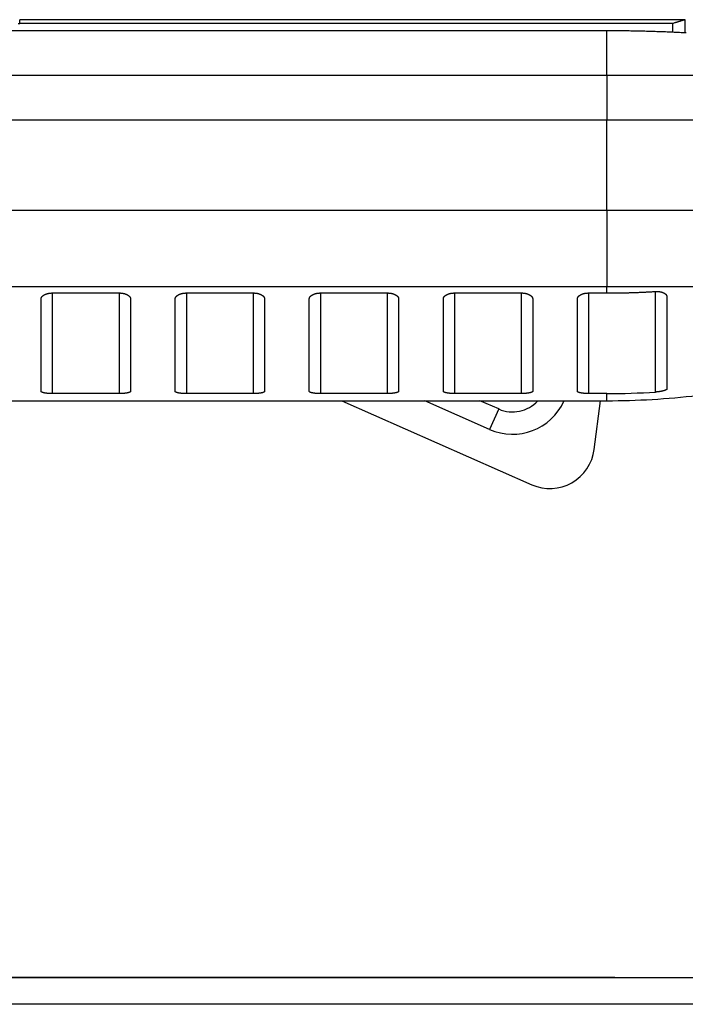
# Model space of a CAD drawing. Extents: x 47 to 841, y 0 to 571.
# Drawn here: x 591 to 620, y 527 to 571 of the extents above; entities that cross this region are included whole.
import ezdxf

# ---------------------------------------------------------------- set-up
doc = ezdxf.new("R2010")
doc.units = 0
doc.layers.add('2', color=7, linetype='CONTINUOUS')

msp = doc.modelspace()

# ---------------------------------------------------------------- linework, layer by layer
at = {"layer": '2', "color": 40, "linetype": 'CONTINUOUS'}
for p, q in [((620.28981, 571.3292), (590.50564, 571.3292)), ((619.72336, 571.15684), (590.50564, 571.15684)), ((620.28935, 570.73729), (620.28931, 571.3287)), ((616.78403, 570.8321), (556.60289, 570.8321)), ((591.46625, 554.6952), (591.46625, 558.83556)), ((591.96623, 559.09981), (594.9663, 559.09981)), ((595.46625, 558.83556), (595.46625, 554.6952)), ((597.46625, 554.6952), (597.46625, 558.83556)), ((597.96626, 559.09981), (600.96622, 559.09981)), ((601.46625, 558.83556), (601.46625, 554.6952)), ((603.46625, 554.6952), (603.46625, 558.83556)), ((603.96628, 559.09981), (606.96625, 559.09981)), ((607.46625, 558.83556), (607.46625, 554.6952)), ((609.46625, 554.6952), (609.46625, 558.83556)), ((609.96621, 559.09981), (612.96627, 559.09981)), ((613.46625, 558.83556), (613.46625, 554.6952)), ((615.46625, 554.6952), (615.46625, 558.83556)), ((615.96623, 559.09981), (616.78403, 559.09981)), ((619.46625, 558.93633), (619.46625, 554.80027)), ((594.9663, 554.59698), (591.96623, 554.59698)), ((600.96622, 554.59698), (597.96626, 554.59698)), ((606.96625, 554.59698), (603.96628, 554.59698)), ((612.96627, 554.59698), (609.96621, 554.59698)), ((616.78403, 554.59698), (615.96623, 554.59698)), ((586.60292, 554.27852), (616.78403, 554.27852)), ((604.92661, 554.27857), (613.42447, 550.51857)), ((611.53792, 552.99358), (608.6337, 554.27855)), ((616.21803, 552.09743), (616.49293, 554.27852)), ((570.2706, 528.47168), (632.02969, 528.47168)), ((585.02931, 528.48663), (617.14204, 528.48663)), ((617.1423, 528.47168), (617.14204, 528.48663))]:
    msp.add_line(p, q, dxfattribs=at)
at = {"layer": '2', "color": 3, "linetype": 'CONTINUOUS'}
for p, q in [((616.78403, 568.84003), (616.78403, 570.8321)), ((542.65001, 568.84003), (616.78403, 568.84003)), ((616.78403, 568.84003), (616.78403, 566.83428)), ((616.78403, 568.84003), (633.35575, 568.84003)), ((616.78403, 566.83428), (564.39424, 566.83428)), ((616.78403, 562.81263), (616.78403, 566.83428)), ((635.45438, 566.83428), (616.78403, 566.83428)), ((558.14013, 562.81263), (616.78403, 562.81263)), ((616.78403, 562.81263), (616.78403, 559.37964)), ((616.78403, 562.81263), (636.71149, 562.81263)), ((616.78403, 559.37964), (560.18482, 559.37964)), ((621.46622, 559.37964), (616.78403, 559.37964)), ((616.78403, 559.09981), (616.78403, 559.37964)), ((618.9663, 554.66623), (618.9663, 559.16673)), ((591.96623, 559.09981), (591.96623, 554.59698)), ((594.9663, 554.59698), (594.9663, 559.09981)), ((597.96626, 559.09981), (597.96626, 554.59698)), ((600.96622, 554.59698), (600.96622, 559.09981)), ((603.96628, 559.09981), (603.96628, 554.59698)), ((606.96625, 554.59698), (606.96625, 559.09981)), ((609.96621, 559.09981), (609.96621, 554.59698)), ((612.96627, 554.59698), (612.96627, 559.09981)), ((615.96623, 559.09981), (615.96623, 554.59698)), ((616.78403, 554.27852), (616.78403, 554.59698)), ((611.94256, 553.90805), (611.10516, 554.27858)), ((611.94254, 553.90806), (611.53792, 552.99358)), ((632.03457, 527.26771), (570.26581, 527.26771))]:
    msp.add_line(p, q, dxfattribs=at)
at = {"layer": '2', "color": 40, "linetype": 'CONTINUOUS'}
for points in [[(590.43686, 571.15508, -0.00419588), (590.50564, 571.15684, -0.00221652)], [(620.28981, 571.3292), (620.28941, 571.32909, 0.0081133), (620.28832, 571.32875, 0.00091061), (620.28649, 571.32818, 0.00029796), (620.28397, 571.3274, 0.00009987), (620.28072, 571.32639, 0.00002776), (620.27677, 571.32517, -0.00000606), (620.2721, 571.32372, -0.00002438), (620.26673, 571.32206, -0.00003958), (620.26064, 571.32017, -0.00004707), (620.25386, 571.31807, -0.00005439), (620.24635, 571.31574, -0.00005771), (620.23815, 571.31321, -0.00006223), (620.22923, 571.31045, -0.00006389), (620.21961, 571.30748, -0.00006691), (620.20928, 571.3043, -0.00006774), (620.19825, 571.3009, -0.00006996), (620.18651, 571.29729, -0.00007035), (620.17407, 571.29347, -0.00007206), (620.16092, 571.28943, -0.00007222), (620.14708, 571.28518, -0.00007362), (620.13252, 571.28072, -0.00007361), (620.11728, 571.27605, -0.00007469), (620.10132, 571.27117, -0.00007472), (620.08467, 571.26609, -0.00007594), (620.0673, 571.26079, -0.00007549), (620.04926, 571.25529, -0.00007566), (620.03051, 571.24958, -0.00007654), (620.01105, 571.24366, -0.0000795), (619.99084, 571.23752, -0.0000761), (619.97005, 571.23122, -0.00007012), (619.94872, 571.22475, -0.00008001), (619.92627, 571.21795, -0.0000993), (619.90246, 571.21076, -0.00007045), (619.8797, 571.20388, -0.00001529), (619.85879, 571.19756, -0.00010833), (619.83036, 571.189, -0.00018591), (619.78456, 571.17523, -0.00008403), (619.72336, 571.15684, -0.00004178)], [(619.72336, 571.15684), (619.72339, 571.1438, -0.00000125), (619.72342, 571.13075, -0.00000125), (619.72346, 571.11771, -0.00000125), (619.72349, 571.10466, -0.00000125), (619.72352, 571.09161, -0.00000125), (619.72355, 571.07857, -0.00000125), (619.72358, 571.06552, -0.00000125), (619.72361, 571.05247, -0.00000125), (619.72365, 571.03942, -0.00000125), (619.72368, 571.02638, -0.00000125), (619.72371, 571.01333, -0.00000125), (619.72374, 571.00028, -0.00000125), (619.72377, 570.98724, -0.00000125), (619.7238, 570.97419, -0.00000125), (619.72383, 570.96114, -0.00000125), (619.72386, 570.94809, -0.00000124), (619.7239, 570.93505, -0.00000125), (619.72393, 570.92199, -0.00000127), (619.72396, 570.90892, -0.00000124), (619.72399, 570.8959, -0.00000116), (619.72402, 570.88295, -0.00000128), (619.72405, 570.8698, -0.00000152), (619.72408, 570.85634, -0.00000115), (619.72411, 570.8437, -0.0000004), (619.72414, 570.83228, -0.00000163), (619.72417, 570.8176, -0.0000028), (619.72422, 570.795, -0.00000137), (619.72429, 570.76541, -0.00000073)], [(620.33923, 570.73456, 0.00059304), (620.18481, 570.74286, 0.00059302), (620.03037, 570.75078, 0.00059305), (619.87592, 570.75835, 0.00059314), (619.72144, 570.76553, 0.00059302), (619.56695, 570.77236, 0.00059272), (619.41244, 570.7788, 0.00059315), (619.25792, 570.78489, 0.00059422), (619.10336, 570.7906, 0.00059275), (618.94882, 570.79595, 0.00058914), (618.79434, 570.80093, 0.00059426), (618.63968, 570.80554, 0.00060632), (618.48478, 570.80978, 0.00058911), (618.33049, 570.81366, 0.0005501), (618.17711, 570.81715, 0.00060716), (618.02125, 570.8203, 0.00072377), (617.86175, 570.82307, 0.00054941), (617.71199, 570.82546, 0.0001886), (617.57659, 570.82744, 0.00077499), (617.40269, 570.82915, 0.00133367), (617.13483, 570.83071, 0.0006521), (616.78403, 570.8321, 0.00034556)], [(616.78403, 559.09981), (616.85684, 559.09989, 0.00050804), (616.92966, 559.10011, 0.00050805), (617.00247, 559.10049, 0.00050805), (617.07528, 559.10101, 0.00050804), (617.1481, 559.10168, 0.00050804), (617.2209, 559.1025, 0.00050804), (617.29371, 559.10347, 0.00050803), (617.36651, 559.10459, 0.000508), (617.43931, 559.10585, 0.00050802), (617.5121, 559.10727, 0.00050808), (617.58489, 559.10883, 0.00050797), (617.65768, 559.11054, 0.0005077), (617.73045, 559.1124, 0.00050805), (617.80323, 559.11441, 0.00050894), (617.876, 559.11657, 0.00050767), (617.94875, 559.11887, 0.00050456), (618.02146, 559.12133, 0.00050892), (618.09424, 559.12393, 0.0005192), (618.16712, 559.12669, 0.00050445), (618.23969, 559.12958, 0.00047104), (618.31183, 559.1326, 0.00051982), (618.38511, 559.13583, 0.00061951), (618.46009, 559.13931, 0.00047035), (618.53048, 559.14266, 0.0001617), (618.59411, 559.14577, 0.00066318), (618.67581, 559.15009, 0.00114104), (618.80159, 559.15718, 0.00055804), (618.9663, 559.16673, 0.00029579)], [(618.9663, 559.16673), (618.9827, 559.16757, -0.00461579), (618.99898, 559.16811, -0.00473391), (619.01516, 559.16832, -0.00475988), (619.03121, 559.16824, -0.00468524), (619.04712, 559.16785, -0.00465806), (619.0629, 559.16718, -0.00464324), (619.07851, 559.16622, -0.00464219), (619.09396, 559.16498, -0.00462723), (619.10923, 559.16346, -0.00463474), (619.12432, 559.16168, -0.00463586), (619.13921, 559.15964, -0.00465802), (619.15389, 559.15735, -0.0046733), (619.16836, 559.15481, -0.0047109), (619.1826, 559.15203, -0.00474323), (619.1966, 559.14902, -0.00479877), (619.21035, 559.14578, -0.00485038), (619.22385, 559.14232, -0.00492667), (619.23708, 559.13865, -0.00500083), (619.25002, 559.13477, -0.00510119), (619.26269, 559.13069, -0.00520122), (619.27504, 559.12641, -0.00533074), (619.2871, 559.12194, -0.00546353), (619.29883, 559.1173, -0.005625), (619.31023, 559.11248, -0.00578893), (619.32129, 559.10749, -0.00600248), (619.33201, 559.10234, -0.00624004), (619.34236, 559.09702, -0.00652442), (619.35236, 559.09156, -0.00683521), (619.36197, 559.08593, -0.00717601), (619.37122, 559.08016, -0.0075308), (619.38008, 559.07423, -0.00791869), (619.38855, 559.06816, -0.00832104), (619.39661, 559.06194, -0.00877022), (619.40428, 559.05558, -0.00924824), (619.41153, 559.04907, -0.00971956), (619.41837, 559.04244, -0.01016153), (619.42477, 559.03567, -0.0107919), (619.43075, 559.02876, -0.01158896), (619.43628, 559.0217, -0.01181324), (619.44138, 559.01455, -0.01149315), (619.446, 559.00733, -0.01328855), (619.45019, 558.99985, -0.01667713), (619.45391, 558.99205, -0.01305523), (619.45714, 558.98466, -0.0042704), (619.45983, 558.97791, -0.01932882), (619.46217, 558.969, -0.03480977), (619.46431, 558.95496, -0.01704088), (619.46624, 558.93638, -0.00890865)], [(591.46629, 558.8356), (591.46672, 558.84606, -0.01922612), (591.46794, 558.85644, -0.01943471), (591.47, 558.86675, -0.01909046), (591.47283, 558.87697, -0.01829084), (591.47645, 558.8871, -0.0175089), (591.48082, 558.89711, -0.01671091), (591.48594, 558.907, -0.01586316), (591.49178, 558.91677, -0.01499721), (591.49834, 558.92639, -0.01414658), (591.50558, 558.93587, -0.01333701), (591.51352, 558.94519, -0.01255845), (591.5221, 558.95433, -0.01183996), (591.53135, 558.9633, -0.01116052), (591.54121, 558.97207, -0.01054822), (591.5517, 558.98065, -0.00997354), (591.56277, 558.98901, -0.00946446), (591.57444, 558.99715, -0.00898743), (591.58667, 559.00506, -0.00857067), (591.59945, 559.01273, -0.00818045), (591.61276, 559.02015, -0.00784526), (591.62659, 559.0273, -0.00752656), (591.64092, 559.03418, -0.0072542), (591.65574, 559.04078, -0.0070045), (591.67102, 559.04708, -0.00680538), (591.68677, 559.05308, -0.00658411), (591.70294, 559.05878, -0.00637894), (591.71953, 559.06414, -0.0062784), (591.73654, 559.06918, -0.00628567), (591.75397, 559.07386, -0.00597086), (591.77169, 559.0782, -0.00546948), (591.78965, 559.08216, -0.00598806), (591.80826, 559.08576, -0.00711436), (591.82769, 559.08898, -0.00524641), (591.84614, 559.09179, -0.00160565), (591.86297, 559.09414, -0.00749442), (591.88517, 559.09619, -0.01281616), (591.92008, 559.09809, -0.00607136), (591.96623, 559.09981, -0.00313455)], [(594.9663, 559.09981), (594.9869, 559.09957, -0.00540813), (595.00728, 559.0989, -0.00557462), (595.02743, 559.09776, -0.00563812), (595.04735, 559.09619, -0.00559019), (595.067, 559.09419, -0.0056006), (595.08638, 559.09179, -0.00562655), (595.10547, 559.08897, -0.00567307), (595.12425, 559.08576, -0.00570723), (595.14271, 559.08216, -0.00577248), (595.16083, 559.0782, -0.00583445), (595.17858, 559.07386, -0.00592695), (595.19598, 559.06918, -0.006017), (595.21297, 559.06414, -0.0061402), (595.22957, 559.05878, -0.00626422), (595.24574, 559.05308, -0.006424), (595.26149, 559.04708, -0.00658808), (595.27677, 559.04078, -0.00679116), (595.29159, 559.03418, -0.00700251), (595.30591, 559.0273, -0.0072579), (595.31975, 559.02015, -0.00752744), (595.33306, 559.01273, -0.00784299), (595.34584, 559.00506, -0.00817488), (595.35807, 558.99715, -0.00857109), (595.36974, 558.98901, -0.00900422), (595.38081, 558.98064, -0.00945875), (595.3913, 558.97207, -0.00990271), (595.40116, 558.9633, -0.01056362), (595.41041, 558.95433, -0.01142097), (595.419, 558.94517, -0.01177006), (595.42693, 558.93587, -0.01159039), (595.43417, 558.92648, -0.01360482), (595.44074, 558.91677, -0.01745478), (595.4466, 558.90668, -0.01399638), (595.4517, 558.89711, -0.00456721), (595.45597, 558.88839, -0.02132796), (595.45969, 558.87697, -0.04058373), (595.46313, 558.85913, -0.02066933), (595.46624, 558.8356, -0.010937)], [(597.46621, 558.8356), (597.46665, 558.84606, -0.01922001), (597.46788, 558.85644, -0.01942697), (597.46994, 558.86675, -0.01908168), (597.47277, 558.87697, -0.01828181), (597.4764, 558.8871, -0.01749976), (597.48077, 558.89711, -0.0167019), (597.4859, 558.907, -0.01585448), (597.49174, 558.91677, -0.01498907), (597.4983, 558.92639, -0.01413903), (597.50555, 558.93587, -0.01333012), (597.51349, 558.94519, -0.01255221), (597.52208, 558.95433, -0.01183437), (597.53133, 558.9633, -0.01115553), (597.54119, 558.97207, -0.01054381), (597.55168, 558.98065, -0.00996964), (597.56276, 558.98901, -0.00946104), (597.57443, 558.99715, -0.00898443), (597.58666, 559.00506, -0.00856805), (597.59944, 559.01273, -0.00817816), (597.61275, 559.02015, -0.00784327), (597.62659, 559.0273, -0.00752483), (597.64092, 559.03418, -0.0072527), (597.65574, 559.04078, -0.00700319), (597.67102, 559.04708, -0.00680424), (597.68677, 559.05308, -0.00658311), (597.70294, 559.05878, -0.00637808), (597.71953, 559.06414, -0.00627764), (597.73654, 559.06918, -0.00628499), (597.75398, 559.07386, -0.00597027), (597.7717, 559.0782, -0.00546898), (597.78966, 559.08216, -0.00598756), (597.80828, 559.08576, -0.00711383), (597.82771, 559.08898, -0.00524601), (597.84615, 559.09179, -0.00160549), (597.86299, 559.09414, -0.00749392), (597.88519, 559.09619, -0.01281524), (597.9201, 559.09809, -0.00607088), (597.96626, 559.09981, -0.00313429)], [(600.96622, 559.09981), (600.98683, 559.09957, -0.00540671), (601.00721, 559.0989, -0.00557327), (601.02737, 559.09776, -0.00563687), (601.04729, 559.09619, -0.00558906), (601.06695, 559.09419, -0.00559958), (601.08634, 559.09179, -0.00562561), (601.10543, 559.08897, -0.00567223), (601.12421, 559.08576, -0.00570646), (601.14267, 559.08216, -0.00577178), (601.1608, 559.0782, -0.00583382), (601.17856, 559.07386, -0.00592638), (601.19595, 559.06918, -0.00601648), (601.21295, 559.06414, -0.00613972), (601.22955, 559.05878, -0.00626377), (601.24573, 559.05308, -0.00642359), (601.26147, 559.04708, -0.00658767), (601.27675, 559.04078, -0.00679078), (601.29158, 559.03418, -0.00700212), (601.30591, 559.0273, -0.0072575), (601.31974, 559.02015, -0.00752702), (601.33305, 559.01273, -0.00784253), (601.34584, 559.00506, -0.00817438), (601.35807, 558.99715, -0.00857053), (601.36974, 558.98901, -0.00900357), (601.38081, 558.98064, -0.00945803), (601.3913, 558.97207, -0.00990187), (601.40117, 558.9633, -0.01056265), (601.41042, 558.95433, -0.0114198), (601.41901, 558.94517, -0.01176879), (601.42694, 558.93587, -0.01158909), (601.43418, 558.92648, -0.0136031), (601.44075, 558.91677, -0.01745227), (601.44662, 558.90668, -0.01399448), (601.45172, 558.89711, -0.00456698), (601.45599, 558.88839, -0.02132462), (601.45971, 558.87697, -0.04057733), (601.46315, 558.85913, -0.02066667), (601.46626, 558.8356, -0.01093585)], [(603.46624, 558.8356), (603.46667, 558.84606, -0.01922226), (603.4679, 558.85644, -0.01942974), (603.46996, 558.86675, -0.01908483), (603.47279, 558.87697, -0.01828514), (603.47642, 558.8871, -0.01750318), (603.48078, 558.89711, -0.01670531), (603.48591, 558.907, -0.01585778), (603.49175, 558.91677, -0.01499221), (603.49832, 558.92639, -0.01414197), (603.50556, 558.93587, -0.01333283), (603.5135, 558.94519, -0.01255468), (603.52209, 558.95433, -0.0118366), (603.53133, 558.9633, -0.01115753), (603.5412, 558.97207, -0.0105456), (603.55169, 558.98065, -0.00997122), (603.56277, 558.98901, -0.00946244), (603.57444, 558.99715, -0.00898565), (603.58666, 559.00506, -0.00856912), (603.59945, 559.01273, -0.00817908), (603.61276, 559.02015, -0.00784407), (603.6266, 559.0273, -0.00752551), (603.64093, 559.03418, -0.00725327), (603.65575, 559.04078, -0.00700367), (603.67103, 559.04708, -0.00680463), (603.68678, 559.05308, -0.00658342), (603.70295, 559.05878, -0.00637831), (603.71954, 559.06414, -0.0062778), (603.73655, 559.06918, -0.00628509), (603.75399, 559.07386, -0.00597031), (603.77171, 559.0782, -0.00546896), (603.78967, 559.08216, -0.00598749), (603.80829, 559.08576, -0.00711367), (603.82772, 559.08898, -0.00524584), (603.84617, 559.09179, -0.00160543), (603.863, 559.09414, -0.00749359), (603.88521, 559.09619, -0.01281447), (603.92013, 559.09809, -0.00607043), (603.96628, 559.09981, -0.00313403)], [(606.96625, 559.09981), (606.98685, 559.09957, -0.00540719), (607.00723, 559.0989, -0.00557373), (607.02739, 559.09776, -0.00563729), (607.04731, 559.09619, -0.00558943), (607.06697, 559.09419, -0.0055999), (607.08635, 559.09179, -0.00562589), (607.10544, 559.08897, -0.00567246), (607.12423, 559.08576, -0.00570664), (607.14268, 559.08216, -0.00577191), (607.16081, 559.0782, -0.0058339), (607.17857, 559.07386, -0.0059264), (607.19596, 559.06918, -0.00601644), (607.21296, 559.06414, -0.00613962), (607.22956, 559.05878, -0.00626361), (607.24573, 559.05308, -0.00642335), (607.26148, 559.04708, -0.00658737), (607.27676, 559.04078, -0.00679039), (607.29158, 559.03418, -0.00700164), (607.30591, 559.0273, -0.00725692), (607.31975, 559.02015, -0.00752634), (607.33306, 559.01273, -0.00784173), (607.34585, 559.00506, -0.00817345), (607.35807, 558.99715, -0.00856946), (607.36974, 558.98901, -0.00900235), (607.38082, 558.98064, -0.00945663), (607.39131, 558.97207, -0.0099003), (607.40118, 558.9633, -0.01056086), (607.41043, 558.95433, -0.01141775), (607.41902, 558.94517, -0.01176656), (607.42695, 558.93587, -0.01158681), (607.43419, 558.92648, -0.01360034), (607.44077, 558.91677, -0.01744864), (607.44663, 558.90668, -0.01399155), (607.45174, 558.89711, -0.00456604), (607.456, 558.88839, -0.02132019), (607.45973, 558.87697, -0.04056956), (607.46317, 558.85913, -0.02066329), (607.46629, 558.8356, -0.01093425)], [(609.46627, 558.8356), (609.4667, 558.84606, -0.01922403), (609.46792, 558.85644, -0.01943214), (609.46998, 558.86675, -0.01908754), (609.47281, 558.87697, -0.01828776), (609.47643, 558.8871, -0.01750573), (609.4808, 558.89711, -0.01670775), (609.48593, 558.907, -0.01586009), (609.49176, 558.91677, -0.01499429), (609.49833, 558.92639, -0.01414386), (609.50557, 558.93587, -0.0133345), (609.51351, 558.94519, -0.01255616), (609.52209, 558.95433, -0.01183789), (609.53134, 558.9633, -0.01115866), (609.5412, 558.97207, -0.01054656), (609.55169, 558.98065, -0.00997207), (609.56277, 558.98901, -0.00946316), (609.57444, 558.99715, -0.00898629), (609.58666, 559.00506, -0.00856967), (609.59945, 559.01273, -0.00817959), (609.61275, 559.02015, -0.00784452), (609.62659, 559.0273, -0.00752593), (609.64092, 559.03418, -0.00725367), (609.65574, 559.04078, -0.00700406), (609.67102, 559.04708, -0.00680502), (609.68676, 559.05308, -0.00658382), (609.70293, 559.05878, -0.00637872), (609.71952, 559.06414, -0.00627825), (609.73653, 559.06918, -0.00628557), (609.75396, 559.07386, -0.00597083), (609.77168, 559.0782, -0.0054695), (609.78963, 559.08216, -0.00598813), (609.80825, 559.08576, -0.00711451), (609.82768, 559.08898, -0.00524657), (609.84612, 559.09179, -0.0016057), (609.86295, 559.09414, -0.00749472), (609.88516, 559.09619, -0.01281687), (609.92006, 559.09809, -0.00607178), (609.96621, 559.09981, -0.00313478)], [(612.96627, 559.09981), (612.98687, 559.09957, -0.00540768), (613.00726, 559.0989, -0.0055742), (613.02741, 559.09776, -0.00563773), (613.04733, 559.09619, -0.00558985), (613.06699, 559.09419, -0.00560031), (613.08637, 559.09179, -0.00562629), (613.10546, 559.08897, -0.00567286), (613.12424, 559.08576, -0.00570706), (613.14269, 559.08216, -0.00577236), (613.16082, 559.0782, -0.00583438), (613.17857, 559.07386, -0.00592693), (613.19597, 559.06918, -0.00601704), (613.21296, 559.06414, -0.00614029), (613.22956, 559.05878, -0.00626437), (613.24574, 559.05308, -0.00642422), (613.26148, 559.04708, -0.00658836), (613.27676, 559.04078, -0.00679153), (613.29158, 559.03418, -0.00700295), (613.30591, 559.0273, -0.00725843), (613.31974, 559.02015, -0.00752807), (613.33305, 559.01273, -0.00784373), (613.34584, 559.00506, -0.00817574), (613.35806, 558.99715, -0.00857208), (613.36973, 558.98901, -0.00900536), (613.3808, 558.98064, -0.00946005), (613.39129, 558.97207, -0.00990417), (613.40116, 558.9633, -0.01056528), (613.4104, 558.95433, -0.01142287), (613.41899, 558.94517, -0.01177212), (613.42692, 558.93587, -0.01159251), (613.43416, 558.92648, -0.01360738), (613.44073, 558.91677, -0.01745814), (613.44659, 558.90668, -0.0139991), (613.45169, 558.89711, -0.00456809), (613.45595, 558.88839, -0.02133207), (613.45968, 558.87697, -0.04059094), (613.46311, 558.85913, -0.02067246), (613.46621, 558.8356, -0.01093849)], [(615.46629, 558.8356), (615.46672, 558.84606, -0.01922628), (615.46794, 558.85644, -0.01943491), (615.47, 558.86675, -0.01909068), (615.47283, 558.87697, -0.01829108), (615.47645, 558.8871, -0.01750915), (615.48082, 558.89711, -0.01671115), (615.48594, 558.907, -0.01586339), (615.49178, 558.91677, -0.01499743), (615.49834, 558.92639, -0.0141468), (615.50558, 558.93587, -0.01333721), (615.51352, 558.94519, -0.01255863), (615.5221, 558.95433, -0.01184012), (615.53135, 558.9633, -0.01116066), (615.54121, 558.97207, -0.01054835), (615.5517, 558.98065, -0.00997365), (615.56278, 558.98901, -0.00946456), (615.57444, 558.99715, -0.00898752), (615.58667, 559.00506, -0.00857074), (615.59945, 559.01273, -0.00818051), (615.61276, 559.02015, -0.00784532), (615.6266, 559.0273, -0.00752661), (615.64092, 559.03418, -0.00725425), (615.65574, 559.04078, -0.00700454), (615.67102, 559.04708, -0.00680541), (615.68677, 559.05308, -0.00658413), (615.70294, 559.05878, -0.00637896), (615.71953, 559.06414, -0.00627841), (615.73654, 559.06918, -0.00628567), (615.75397, 559.07386, -0.00597087), (615.77169, 559.0782, -0.00546948), (615.78965, 559.08216, -0.00598805), (615.80826, 559.08576, -0.00711435), (615.8277, 559.08898, -0.00524639), (615.84614, 559.09179, -0.00160564), (615.86297, 559.09414, -0.0074944), (615.88517, 559.09619, -0.0128161), (615.92008, 559.09809, -0.00607133), (615.96623, 559.09981, -0.00313453)], [(619.46624, 554.80026), (619.46604, 554.79647, -0.05413857), (619.46503, 554.79262, -0.04993761), (619.46316, 554.78873, -0.04196906), (619.46049, 554.78479, -0.03375557), (619.45701, 554.78082, -0.02689335), (619.45276, 554.77681, -0.02173044), (619.44774, 554.77278, -0.01761872), (619.44198, 554.76874, -0.01456165), (619.43548, 554.76468, -0.01214607), (619.42828, 554.76062, -0.01033139), (619.42037, 554.75655, -0.00886119), (619.4118, 554.7525, -0.00773044), (619.40255, 554.74845, -0.00679138), (619.39268, 554.74443, -0.00605469), (619.38216, 554.74043, -0.00542842), (619.37105, 554.73645, -0.00492972), (619.35934, 554.73252, -0.00449672), (619.34706, 554.72863, -0.00414858), (619.33422, 554.72479, -0.00384108), (619.32084, 554.721, -0.00359344), (619.30694, 554.71728, -0.00336936), (619.29253, 554.71362, -0.00318819), (619.27763, 554.71004, -0.00302648), (619.26227, 554.70653, -0.0029015), (619.24644, 554.70311, -0.0027722), (619.23018, 554.69978, -0.00266043), (619.21351, 554.69656, -0.00259659), (619.19642, 554.69343, -0.00258476), (619.17891, 554.69041, -0.00243943), (619.16112, 554.68751, -0.0022241), (619.1431, 554.68475, -0.00243331), (619.12441, 554.68208, -0.00289362), (619.10493, 554.67952, -0.00212246), (619.08644, 554.67719, -0.00063079), (619.06957, 554.67515, -0.00305245), (619.04734, 554.67289, -0.00524054), (619.01243, 554.66988, -0.00248353), (618.9663, 554.66623, -0.00128071)], [(591.96623, 554.59698), (591.94573, 554.59706, -0.00191086), (591.92545, 554.5973, -0.00196631), (591.90537, 554.59769, -0.00199373), (591.88553, 554.59824, -0.00199124), (591.86594, 554.59894, -0.00200897), (591.84661, 554.59979, -0.00203345), (591.82757, 554.60078, -0.00206769), (591.80883, 554.60191, -0.00210118), (591.7904, 554.60319, -0.00214831), (591.7723, 554.60459, -0.00219783), (591.75456, 554.60614, -0.00226211), (591.73718, 554.60781, -0.00233), (591.72019, 554.60961, -0.00241526), (591.70359, 554.61153, -0.00250653), (591.68741, 554.61357, -0.00261868), (591.67166, 554.61573, -0.00274013), (591.65636, 554.61801, -0.00288746), (591.64152, 554.6204, -0.00304874), (591.62717, 554.6229, -0.00324372), (591.61331, 554.6255, -0.00346019), (591.59997, 554.62821, -0.00372011), (591.58716, 554.63101, -0.00401043), (591.5749, 554.63392, -0.00436782), (591.5632, 554.63692, -0.00478091), (591.55209, 554.64001, -0.00526254), (591.54156, 554.64318, -0.0057932), (591.53166, 554.64644, -0.00654974), (591.52238, 554.64979, -0.00755197), (591.51376, 554.65322, -0.00838373), (591.50579, 554.65671, -0.00890574), (591.49852, 554.66025, -0.01143268), (591.49192, 554.66392, -0.01647842), (591.48602, 554.66776, -0.01513036), (591.4809, 554.67141, -0.00527031), (591.47661, 554.67473, -0.02684365), (591.47287, 554.67913, -0.06874862), (591.46942, 554.68606, -0.04485292), (591.46629, 554.69523, -0.02589714)], [(595.46624, 554.69523), (595.4658, 554.69113, -0.04902467), (595.46457, 554.68708, -0.04685685), (595.4625, 554.68308, -0.0410903), (595.45965, 554.67913, -0.03423258), (595.45601, 554.67524, -0.02804287), (595.45162, 554.67141, -0.02309203), (595.44647, 554.66763, -0.01897387), (595.4406, 554.66392, -0.01580083), (595.434, 554.66028, -0.01324044), (595.42673, 554.65671, -0.01127727), (595.41875, 554.65321, -0.00967069), (595.41013, 554.64979, -0.00841653), (595.40085, 554.64644, -0.00737121), (595.39095, 554.64318, -0.00654025), (595.38043, 554.64, -0.00583418), (595.36931, 554.63691, -0.00526377), (595.35761, 554.63392, -0.0047704), (595.34535, 554.63101, -0.00436668), (595.33254, 554.62821, -0.00401245), (595.3192, 554.6255, -0.0037205), (595.30534, 554.6229, -0.00345924), (595.29099, 554.6204, -0.00324175), (595.27615, 554.61801, -0.00304933), (595.26085, 554.61573, -0.00289306), (595.2451, 554.61357, -0.00273829), (595.22892, 554.61153, -0.00260084), (595.21233, 554.60961, -0.0025123), (595.19533, 554.60781, -0.0024709), (595.17791, 554.60614, -0.00231195), (595.16021, 554.60459, -0.00209162), (595.14228, 554.60319, -0.00225647), (595.12369, 554.60191, -0.00263862), (595.1043, 554.60077, -0.00193079), (595.08591, 554.59979, -0.00060392), (595.06912, 554.59896, -0.00271309), (595.04699, 554.59824, -0.00457), (595.01223, 554.59758, -0.00215525), (594.9663, 554.59698, -0.00111367)], [(597.96626, 554.59698), (597.94576, 554.59706, -0.00191092), (597.92547, 554.5973, -0.00196639), (597.9054, 554.59769, -0.00199382), (597.88555, 554.59824, -0.00199132), (597.86596, 554.59894, -0.00200905), (597.84663, 554.59979, -0.00203352), (597.82759, 554.60078, -0.00206775), (597.80884, 554.60191, -0.00210122), (597.79041, 554.60319, -0.00214833), (597.77231, 554.60459, -0.00219782), (597.75457, 554.60614, -0.00226207), (597.73719, 554.60781, -0.00232992), (597.72019, 554.60961, -0.00241514), (597.70359, 554.61153, -0.00250636), (597.68741, 554.61357, -0.00261845), (597.67166, 554.61573, -0.00273982), (597.65636, 554.61801, -0.00288705), (597.64152, 554.6204, -0.00304823), (597.62717, 554.6229, -0.00324307), (597.6133, 554.6255, -0.00345938), (597.59996, 554.62821, -0.0037191), (597.58715, 554.63101, -0.00400918), (597.57489, 554.63392, -0.00436626), (597.56318, 554.63691, -0.00477897), (597.55207, 554.64, -0.00526012), (597.54154, 554.64318, -0.00579021), (597.53164, 554.64644, -0.00654594), (597.52235, 554.64979, -0.00754704), (597.51373, 554.65322, -0.00837761), (597.50576, 554.65671, -0.00889857), (597.49848, 554.66025, -0.0114224), (597.49188, 554.66392, -0.01646162), (597.48598, 554.66776, -0.0151133), (597.48085, 554.67141, -0.00526453), (597.47656, 554.67473, -0.02680992), (597.47281, 554.67913, -0.06865272), (597.46935, 554.68606, -0.04479716), (597.46621, 554.69523, -0.02587065)], [(601.46626, 554.69523), (601.46583, 554.69113, -0.04901663), (601.46459, 554.68708, -0.04684159), (601.46253, 554.68308, -0.04107275), (601.45967, 554.67913, -0.03421692), (601.45603, 554.67524, -0.02803009), (601.45164, 554.67141, -0.02308202), (601.44648, 554.66763, -0.01896625), (601.44061, 554.66392, -0.01579507), (601.43402, 554.66028, -0.01323608), (601.42674, 554.65671, -0.01127396), (601.41876, 554.65321, -0.00966815), (601.41014, 554.64979, -0.00841458), (601.40086, 554.64644, -0.00736969), (601.39096, 554.64318, -0.00653906), (601.38043, 554.64, -0.00583324), (601.36931, 554.63691, -0.00526304), (601.35761, 554.63392, -0.00476981), (601.34535, 554.63101, -0.00436622), (601.33253, 554.62821, -0.00401208), (601.31919, 554.6255, -0.0037202), (601.30533, 554.6229, -0.003459), (601.29098, 554.6204, -0.00324156), (601.27614, 554.61801, -0.00304918), (601.26084, 554.61573, -0.00289294), (601.24508, 554.61357, -0.00273818), (601.2289, 554.61153, -0.00260075), (601.21231, 554.60961, -0.00251222), (601.19531, 554.60781, -0.00247083), (601.17788, 554.60614, -0.00231187), (601.16018, 554.60459, -0.00209154), (601.14224, 554.60319, -0.0022564), (601.12365, 554.60191, -0.00263852), (601.10426, 554.60077, -0.00193069), (601.08586, 554.59978, -0.00060385), (601.06907, 554.59896, -0.00271295), (601.04694, 554.59824, -0.00456966), (601.01217, 554.59758, -0.00215502), (600.96622, 554.59698, -0.00111353)], [(603.96628, 554.59698), (603.94578, 554.59706, -0.00191098), (603.92549, 554.5973, -0.00196648), (603.90542, 554.59769, -0.00199391), (603.88557, 554.59824, -0.00199142), (603.86597, 554.59894, -0.00200915), (603.84664, 554.59978, -0.00203363), (603.8276, 554.60078, -0.00206787), (603.80885, 554.60191, -0.00210135), (603.79043, 554.60318, -0.00214847), (603.77233, 554.60459, -0.00219797), (603.75458, 554.60614, -0.00226224), (603.7372, 554.60781, -0.0023301), (603.7202, 554.60961, -0.00241534), (603.7036, 554.61153, -0.00250657), (603.68742, 554.61357, -0.00261868), (603.67166, 554.61573, -0.00274008), (603.65637, 554.61801, -0.00288735), (603.64152, 554.6204, -0.00304856), (603.62717, 554.6229, -0.00324345), (603.61331, 554.6255, -0.00345981), (603.59997, 554.62821, -0.0037196), (603.58715, 554.63101, -0.00400976), (603.57489, 554.63392, -0.00436694), (603.56319, 554.63691, -0.00477977), (603.55208, 554.64, -0.00526109), (603.54155, 554.64318, -0.00579136), (603.53165, 554.64644, -0.00654736), (603.52236, 554.64979, -0.00754883), (603.51374, 554.65322, -0.00837981), (603.50577, 554.65671, -0.00890113), (603.49849, 554.66025, -0.01142598), (603.49189, 554.66392, -0.01646734), (603.486, 554.66776, -0.01511917), (603.48087, 554.67141, -0.00526672), (603.47658, 554.67473, -0.0268213), (603.47283, 554.67913, -0.06868484), (603.46938, 554.68606, -0.04481613), (603.46624, 554.69523, -0.02587983)], [(607.46629, 554.69523), (607.46602, 554.69196, -0.03887135), (607.46524, 554.68875, -0.038496), (607.46395, 554.68559, -0.03588958), (607.46215, 554.68249, -0.03190157), (607.45986, 554.67944, -0.02768545), (607.45708, 554.67645, -0.02383896), (607.45382, 554.67351, -0.02029075), (607.45009, 554.67061, -0.01731027), (607.44588, 554.66777, -0.01475046), (607.44122, 554.66498, -0.01267872), (607.4361, 554.66224, -0.01092015), (607.43054, 554.65954, -0.00949426), (607.42454, 554.6569, -0.00828119), (607.41811, 554.6543, -0.00728696), (607.41125, 554.65174, -0.00643363), (607.40398, 554.64923, -0.00572358), (607.3963, 554.64676, -0.00510839), (607.38821, 554.64434, -0.00458865), (607.37973, 554.64196, -0.00413379), (607.37086, 554.63962, -0.00374311), (607.3616, 554.63732, -0.00340027), (607.35198, 554.63506, -0.00310363), (607.34198, 554.63284, -0.00283502), (607.33163, 554.63066, -0.00259172), (607.32092, 554.62852, -0.00240116), (607.30987, 554.62641, -0.00226206), (607.29848, 554.62435, -0.00215874), (607.28676, 554.62233, -0.00210309), (607.27473, 554.62035, -0.00204189), (607.26239, 554.61843, -0.00199444), (607.24975, 554.61657, -0.00194621), (607.23683, 554.61477, -0.00191464), (607.22363, 554.61303, -0.00188292), (607.21016, 554.61135, -0.00186761), (607.19643, 554.60975, -0.00183938), (607.18246, 554.60823, -0.00181696), (607.16825, 554.60678, -0.00182226), (607.1538, 554.60542, -0.00186356), (607.13911, 554.60415, -0.0017966), (607.12427, 554.60296, -0.00166771), (607.10933, 554.60187, -0.00186803), (607.09395, 554.60088, -0.00227749), (607.07799, 554.59999, -0.0016881), (607.0629, 554.59921, -0.00048183), (607.04917, 554.59856, -0.00249443), (607.03122, 554.59799, -0.00438424), (607.00319, 554.59746, -0.0021004), (606.96625, 554.59698, -0.0010859)], [(609.96621, 554.59698), (609.94979, 554.59704, -0.00191043), (609.93349, 554.59723, -0.00196384), (609.91731, 554.59755, -0.00196749), (609.90125, 554.59799, -0.00191588), (609.88534, 554.59854, -0.00188987), (609.86958, 554.59921, -0.00187097), (609.85398, 554.59999, -0.00185918), (609.83854, 554.60088, -0.00183922), (609.82329, 554.60187, -0.00183112), (609.80822, 554.60296, -0.0018188), (609.79335, 554.60415, -0.0018175), (609.77869, 554.60542, -0.00181126), (609.76426, 554.60678, -0.00181676), (609.75004, 554.60823, -0.00181785), (609.73607, 554.60975, -0.00183124), (609.72234, 554.61135, -0.00184055), (609.70888, 554.61303, -0.00186314), (609.69567, 554.61477, -0.00188237), (609.68275, 554.61657, -0.00191573), (609.67011, 554.61843, -0.00194611), (609.65778, 554.62035, -0.00199383), (609.64574, 554.62233, -0.00204164), (609.63403, 554.62435, -0.00210299), (609.62263, 554.62641, -0.00215853), (609.61158, 554.62852, -0.00226186), (609.60087, 554.63066, -0.0024011), (609.59052, 554.63284, -0.00259172), (609.58052, 554.63506, -0.00283502), (609.5709, 554.63732, -0.00310399), (609.56164, 554.63962, -0.00340147), (609.55278, 554.64196, -0.00374381), (609.54429, 554.64434, -0.00413225), (609.53621, 554.64676, -0.00459085), (609.52852, 554.64923, -0.00512221), (609.52125, 554.65174, -0.00572429), (609.51439, 554.6543, -0.00638841), (609.50797, 554.6569, -0.00730196), (609.50197, 554.65954, -0.0084971), (609.49641, 554.66225, -0.00946163), (609.49129, 554.66498, -0.01004889), (609.48664, 554.66775, -0.01287996), (609.48243, 554.67061, -0.01838351), (609.47869, 554.67361, -0.01650886), (609.47544, 554.67645, -0.00567435), (609.47274, 554.67904, -0.02847416), (609.47038, 554.68249, -0.06646622), (609.46822, 554.68796, -0.0391758), (609.46627, 554.69523, -0.02170889)], [(613.46621, 554.69523), (613.46595, 554.69196, -0.03892774), (613.46518, 554.68875, -0.03857955), (613.46389, 554.68559, -0.03598492), (613.46211, 554.68249, -0.03199224), (613.45982, 554.67944, -0.02776435), (613.45705, 554.67645, -0.02390399), (613.45379, 554.67351, -0.02034204), (613.45006, 554.67061, -0.01734998), (613.44586, 554.66777, -0.01478069), (613.44121, 554.66498, -0.01270175), (613.43609, 554.66224, -0.01093757), (613.43053, 554.65954, -0.00950748), (613.42453, 554.6569, -0.00829119), (613.41811, 554.6543, -0.00729453), (613.41125, 554.65174, -0.00643933), (613.40398, 554.64923, -0.00572785), (613.39629, 554.64676, -0.00511156), (613.38821, 554.64434, -0.00459097), (613.37973, 554.64196, -0.00413544), (613.37086, 554.63962, -0.00374423), (613.3616, 554.63732, -0.003401), (613.35198, 554.63506, -0.00310403), (613.34198, 554.63284, -0.00283516), (613.33163, 554.63066, -0.00259162), (613.32092, 554.62852, -0.00240095), (613.30987, 554.62641, -0.00226179), (613.29848, 554.62435, -0.00215847), (613.28676, 554.62233, -0.00210289), (613.27473, 554.62035, -0.00204173), (613.26239, 554.61843, -0.00199431), (613.24975, 554.61657, -0.00194612), (613.23683, 554.61477, -0.0019146), (613.22363, 554.61303, -0.00188293), (613.21016, 554.61135, -0.00186767), (613.19643, 554.60975, -0.00183947), (613.18246, 554.60823, -0.00181711), (613.16825, 554.60678, -0.00182246), (613.15381, 554.60542, -0.00186383), (613.13911, 554.60414, -0.0017969), (613.12428, 554.60296, -0.00166803), (613.10934, 554.60187, -0.00186847), (613.09396, 554.60088, -0.00227812), (613.078, 554.59999, -0.00168861), (613.06291, 554.59921, -0.00048193), (613.04918, 554.59856, -0.00249532), (613.03124, 554.59798, -0.00438611), (613.00321, 554.59746, -0.00210139), (612.96627, 554.59698, -0.00108643)], [(615.96623, 554.59698), (615.94981, 554.59704, -0.00191078), (615.93351, 554.59723, -0.00196426), (615.91733, 554.59755, -0.00196796), (615.90127, 554.59798, -0.00191634), (615.88536, 554.59854, -0.00189034), (615.86959, 554.59921, -0.00187145), (615.85399, 554.59999, -0.00185967), (615.83855, 554.60088, -0.0018397), (615.82329, 554.60187, -0.0018316), (615.80822, 554.60296, -0.00181926), (615.79336, 554.60414, -0.00181796), (615.7787, 554.60542, -0.00181169), (615.76426, 554.60678, -0.00181719), (615.75004, 554.60823, -0.00181825), (615.73607, 554.60975, -0.00183161), (615.72234, 554.61135, -0.00184088), (615.70888, 554.61303, -0.00186344), (615.69567, 554.61476, -0.00188263), (615.68275, 554.61657, -0.00191595), (615.67011, 554.61843, -0.00194626), (615.65778, 554.62035, -0.00199394), (615.64574, 554.62233, -0.00204167), (615.63403, 554.62435, -0.00210294), (615.62263, 554.62641, -0.00215838), (615.61158, 554.62852, -0.00226163), (615.60087, 554.63066, -0.00240084), (615.59052, 554.63284, -0.00259148), (615.58052, 554.63506, -0.00283488), (615.5709, 554.63732, -0.00310394), (615.56164, 554.63962, -0.00340154), (615.55278, 554.64196, -0.00374401), (615.54429, 554.64434, -0.00413264), (615.53621, 554.64676, -0.00459147), (615.52852, 554.64923, -0.00512314), (615.52126, 554.65174, -0.00572559), (615.5144, 554.6543, -0.00639019), (615.50797, 554.6569, -0.00730441), (615.50197, 554.65954, -0.0085005), (615.49641, 554.66225, -0.00946603), (615.4913, 554.66498, -0.0100542), (615.48665, 554.66775, -0.01288782), (615.48244, 554.67061, -0.01839663), (615.4787, 554.67361, -0.016522), (615.47545, 554.67645, -0.00567855), (615.47275, 554.67904, -0.02849983), (615.4704, 554.68249, -0.06653261), (615.46824, 554.68796, -0.03921077), (615.46629, 554.69523, -0.02172537)]]:
    msp.add_lwpolyline(points, format="xyb", dxfattribs=at)
at = {"layer": '2', "color": 3, "linetype": 'CONTINUOUS'}
msp.add_lwpolyline([(590.50564, 571.15684), (590.50564, 571.16535, -0.00000078), (590.50564, 571.17364, -0.00000082), (590.50564, 571.18171, -0.00000087), (590.50564, 571.18957, -0.00000091), (590.50564, 571.19722, -0.00000096), (590.50564, 571.20465, -0.00000101), (590.50563, 571.21186, -0.00000107), (590.50563, 571.21886, -0.00000114), (590.50563, 571.22565, -0.00000121), (590.50563, 571.23222, -0.00000129), (590.50563, 571.23857, -0.00000137), (590.50563, 571.24471, -0.00000147), (590.50563, 571.25063, -0.00000158), (590.50563, 571.25634, -0.00000169), (590.50563, 571.26183, -0.00000183), (590.50563, 571.26711, -0.00000197), (590.50563, 571.27218, -0.00000215), (590.50563, 571.27703, -0.00000233), (590.50563, 571.28166, -0.00000256), (590.50563, 571.28608, -0.0000028), (590.50563, 571.29028, -0.0000031), (590.50563, 571.29426, -0.00000343), (590.50563, 571.29803, -0.00000384), (590.50563, 571.30159, -0.00000431), (590.50563, 571.30493, -0.00000488), (590.50563, 571.30806, -0.00000552), (590.50563, 571.31097, -0.00000644), (590.50563, 571.31367, -0.00000764), (590.50563, 571.31614, -0.00000882), (590.50563, 571.31841, -0.00000976), (590.50563, 571.32045, -0.00001307), (590.50563, 571.32229, -0.0000199), (590.50563, 571.32391, -0.00002029), (590.50564, 571.32531, -0.00000829), (590.50564, 571.32647, -0.00004049), (590.50564, 571.32747, -0.00015176), (590.50564, 571.32838, -0.00021209), (590.50564, 571.3292, -0.00024116)], format="xyb", dxfattribs=at)
at = {"layer": '2', "color": 40, "linetype": 'CONTINUOUS'}
for centre, radius, start, end in [((616.78401, 588.98807), 34.39113, 270, 273.63807), ((616.78401, 588.98807), 34.70951, 270, 276.71742), ((612.56134, 555.30658), 2.5293, 246.13231, 335.63713), ((614.23373, 552.34754), 2, 246.13231, 352.81609)]:
    msp.add_arc(centre, radius, start, end, dxfattribs=at)
at = {"layer": '2', "color": 3, "linetype": 'CONTINUOUS'}
msp.add_arc((612.56134, 555.30658), 1.5293, 246.13231, 317.76207, dxfattribs=at)

doc.saveas('drawing.dxf')
